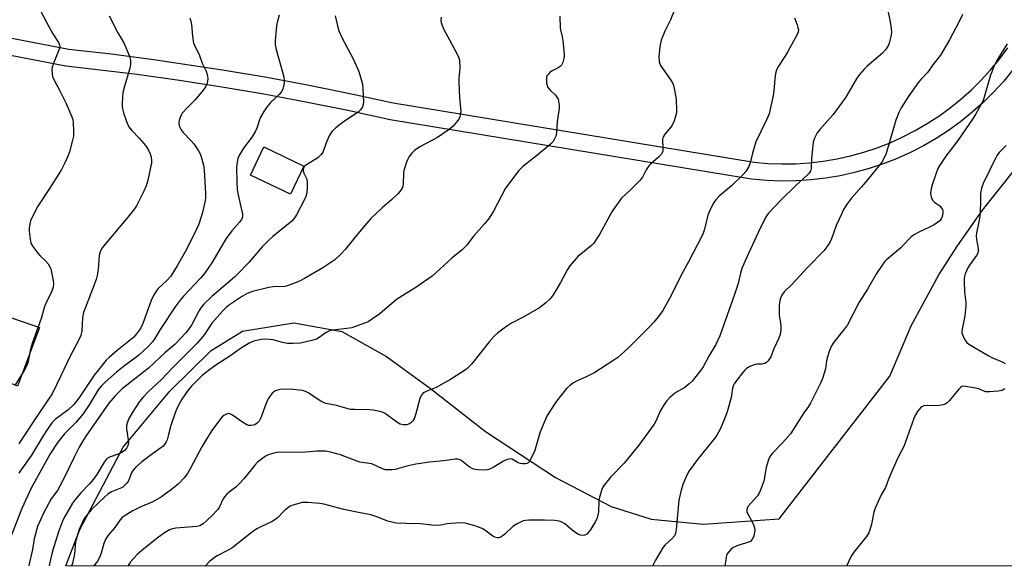
# Model space of a CAD drawing. Units: inches. Extents: x 1291760 to 1297760, y 485451 to 489452.
# Drawn here: x 1294157 to 1294500, y 485452 to 485642 of the extents above; entities that cross this region are included whole.
import ezdxf

# ---------------------------------------------------------------- set-up
doc = ezdxf.new("R2010")
doc.units = ezdxf.units.IN
doc.header["$MEASUREMENT"] = 0
for name, color, linetype in [('BLDG-Footprint', 5, 'Continuous'), ('CULTRL-Pad', 6, 'Continuous'), ('NTRL-Trees', 3, 'Continuous'), ('TRANS-Street Sidewalk', 7, 'Continuous'), ('Undefined', 1, 'Continuous')]:
    doc.layers.add(name, color=color, linetype=linetype)

msp = doc.modelspace()

# ---------------------------------------------------------------- linework, layer by layer
at = {"layer": 'BLDG-Footprint', "elevation": 200.85}
msp.add_lwpolyline([(1294255.94, 485590.77), (1294251.29, 485580.99), (1294237.36, 485587.61), (1294242.01, 485597.39)], close=True, dxfattribs=at)
at = {"layer": 'CULTRL-Pad'}
msp.add_lwpolyline([(1294163.99, 485534.68), (1294156.36, 485514.28), (1294139.18, 485521.31), (1294139.84, 485523.06), (1294144.59, 485535.51), (1294145.82, 485538.74), (1294139.93, 485540.99), (1294140.56, 485542.64), (1294148.01, 485540.11), (1294151.29, 485539)], close=True, dxfattribs=at)
at = {"layer": 'NTRL-Trees'}
msp.add_polyline3d([(1295227.1, 485451.65, 0), (1294173.18, 485451.76, 0), (1294178.05, 485464.39, 0), (1294193.14, 485493.09, 0), (1294209.34, 485512.57, 0), (1294223.74, 485526.68, 0), (1294234.64, 485533.34, 0), (1294252.54, 485536.32, 0), (1294269.23, 485533.27, 0), (1294284.68, 485524.62, 0), (1294300.04, 485513.43, 0), (1294319.16, 485498.54, 0), (1294343.5, 485482.55, 0), (1294362.89, 485472.38, 0), (1294376.84, 485468.04, 0), (1294394.85, 485466.28, 0), (1294421.36, 485468.19, 0), (1294459.8, 485517.72, 0), (1294467.25, 485535.25, 0), (1294476.83, 485552.93, 0), (1294483.31, 485563.07, 0), (1294492.02, 485575.38, 0), (1294503.45, 485589.68, 0)], dxfattribs=at)
at = {"layer": 'TRANS-Street Sidewalk'}
for points in [[(1294122.92, 485641.25), (1294174.19, 485631.41), (1294188.92, 485629.73), (1294203.75, 485627.82), (1294228.4, 485624.12), (1294243.14, 485621.6), (1294257.84, 485618.85), (1294272.5, 485615.88), (1294287.03, 485612.7), (1294412.58, 485592.12), (1294417.36, 485591.7), (1294422.18, 485591.52), (1294427.04, 485591.58), (1294431.85, 485591.9), (1294436.65, 485592.46), (1294441.43, 485593.26), (1294446.14, 485594.31), (1294450.8, 485595.6), (1294455.4, 485597.12), (1294459.91, 485598.88), (1294464.32, 485600.86), (1294468.61, 485603.06), (1294472.81, 485605.49), (1294476.86, 485608.12), (1294480.78, 485610.95), (1294484.55, 485613.99), (1294488.16, 485617.21), (1294491.6, 485620.61), (1294494.85, 485624.18), (1294497.93, 485627.92), (1294500.81, 485631.8)], [(1294502.61, 485624.16), (1294499.43, 485620.3), (1294495.87, 485616.4), (1294492.21, 485612.78), (1294488.49, 485609.46), (1294484.36, 485606.14), (1294480.2, 485603.13), (1294475.88, 485600.33), (1294471.56, 485597.83), (1294466.99, 485595.48), (1294462.16, 485593.31), (1294457.51, 485591.5), (1294452.62, 485589.88), (1294447.52, 485588.47), (1294442.51, 485587.36), (1294437.58, 485586.53), (1294432.47, 485585.93), (1294427.34, 485585.59), (1294422.18, 485585.51), (1294417.06, 485585.7), (1294411.72, 485586.18), (1294285.95, 485606.8), (1294271.27, 485610.01), (1294256.7, 485612.96), (1294242.08, 485615.69), (1294227.43, 485618.2), (1294212.75, 485620.48), (1294198.03, 485622.53), (1294173.2, 485625.49), (1294115.94, 485636.48)]]:
    msp.add_lwpolyline(points, dxfattribs=at)
at = {"layer": 'Undefined'}
for points, elevation in [([(1294161.66, 485649.97), (1294166.54, 485640.53), (1294168.68, 485636.7), (1294170.63, 485633.69), (1294170.98, 485632.91), (1294171.07, 485632.2), (1294170.91, 485631.38), (1294168.96, 485626.75), (1294168.38, 485625.1), (1294168.25, 485624.26), (1294168.37, 485622.8), (1294168.55, 485621.93), (1294168.85, 485621.1), (1294170.95, 485617.15), (1294173.25, 485612.48), (1294174.61, 485609.51), (1294175.25, 485607.9), (1294175.55, 485606.9), (1294175.71, 485605.8), (1294175.86, 485602.92), (1294175.83, 485601.2), (1294175.53, 485599.75), (1294174.42, 485595.74), (1294173.84, 485594.14), (1294172.81, 485591.86), (1294171.62, 485589.56), (1294170.71, 485588.03), (1294167.52, 485582.99), (1294163.42, 485576.8), (1294161.34, 485572.74), (1294160.93, 485571.69), (1294160.67, 485570.61), (1294160.46, 485569.24), (1294160.45, 485568.08), (1294160.72, 485565.4), (1294161.04, 485563.97), (1294161.74, 485562.74), (1294163.46, 485560.43), (1294164.22, 485559.57), (1294166.13, 485557.83), (1294167.01, 485556.72), (1294167.61, 485555.78), (1294167.93, 485554.98), (1294168.2, 485553.84), (1294168.74, 485550.94), (1294168.86, 485549.78), (1294168.71, 485548.65), (1294168.08, 485546.71), (1294166.53, 485543.75), (1294165.74, 485541.97), (1294164.58, 485537.73), (1294161.47, 485529.04), (1294160.79, 485526.55), (1294160.06, 485522.88), (1294159.58, 485521.46), (1294158.67, 485519.71), (1294157.34, 485517.53), (1294155.41, 485514.49)], 208), ([(1294386.32, 485648.54), (1294383.52, 485641.61), (1294381.53, 485637.69), (1294380.31, 485634.5), (1294379.85, 485632.33), (1294379.49, 485628.74), (1294379.59, 485627.05), (1294379.79, 485626.23), (1294380.01, 485625.73), (1294383.66, 485620.66), (1294384.25, 485619.66), (1294384.56, 485618.85), (1294385.06, 485616.58), (1294385.47, 485613.98), (1294385.59, 485610.11), (1294385.55, 485609.23), (1294385.4, 485608.39), (1294384.8, 485606.52), (1294384.12, 485604.98), (1294383.62, 485604.27), (1294381.55, 485601.78), (1294380.87, 485600.6), (1294380.71, 485600.09), (1294380.67, 485599.59), (1294380.82, 485597.15), (1294380.79, 485596.05), (1294380.61, 485595.3), (1294380.34, 485594.84), (1294379.37, 485593.85), (1294376.56, 485591.41), (1294375.98, 485590.82), (1294375.08, 485589.45), (1294373.72, 485586.85), (1294372.85, 485585.72), (1294369.63, 485582.44), (1294366.52, 485579.56), (1294365.76, 485578.7), (1294363.12, 485574.81), (1294358.77, 485566.92), (1294357.7, 485565.2), (1294356.81, 485564.01), (1294356.01, 485563.18), (1294352.27, 485560.14), (1294351.44, 485559.39), (1294348.48, 485556.07), (1294347.67, 485554.86), (1294345.22, 485550.27), (1294343.59, 485547.46), (1294342.49, 485545.7), (1294341.6, 485544.57), (1294340.2, 485543.16), (1294337.97, 485541.44), (1294332.06, 485538.14), (1294328.22, 485536.15), (1294326.09, 485534.71), (1294323.31, 485532.68), (1294322.28, 485531.69), (1294320.56, 485529.75), (1294314.24, 485521.85), (1294313.49, 485521.04), (1294312.5, 485520.2), (1294306.93, 485516.58), (1294304.7, 485515.29), (1294301.94, 485513.8), (1294298.54, 485512.44), (1294297.81, 485512.06), (1294297.4, 485511.75), (1294296.79, 485511), (1294296.34, 485509.99), (1294294.78, 485504.33), (1294294.33, 485502.94), (1294293.92, 485502.22), (1294293.17, 485501.47), (1294292.52, 485501.04), (1294291.73, 485500.81), (1294290.57, 485500.79), (1294289.48, 485501.02), (1294288.3, 485501.7), (1294284.31, 485504.73), (1294283.54, 485505.11), (1294282.43, 485505.43), (1294280.13, 485505.89), (1294278.68, 485506.07), (1294273.66, 485506.09), (1294272.2, 485506.19), (1294267.3, 485507.57), (1294263.65, 485508.24), (1294262.84, 485508.53), (1294261.82, 485509.05), (1294257.47, 485511.95), (1294256.5, 485512.4), (1294255.49, 485512.73), (1294254.39, 485512.91), (1294252.42, 485513.09), (1294249.04, 485513.16), (1294247.64, 485513.06), (1294246.09, 485512.58), (1294245.41, 485512.19), (1294245, 485511.81), (1294243.81, 485510.17), (1294243.25, 485509.13), (1294242.54, 485507.47), (1294241.28, 485503.8), (1294240.83, 485502.74), (1294240.41, 485502.06), (1294239.9, 485501.47), (1294238.95, 485500.85), (1294238.42, 485500.66), (1294237.64, 485500.56), (1294236.85, 485500.61), (1294236.08, 485500.84), (1294234.63, 485501.72), (1294231.18, 485504.21), (1294230.25, 485504.67), (1294229.77, 485504.71), (1294229.04, 485504.52), (1294228.08, 485504.01), (1294227.48, 485503.51), (1294226.59, 485502.47), (1294224, 485498.86), (1294221.54, 485494.94), (1294220.52, 485493.19), (1294216.46, 485485.53), (1294215.48, 485483.9), (1294214.29, 485482.39), (1294212.35, 485480.36), (1294210.42, 485478.66), (1294206.44, 485475.8), (1294203.38, 485474.08), (1294199.24, 485472.31), (1294196.24, 485470.81), (1294193.48, 485469.12), (1294192.82, 485468.6), (1294192.11, 485467.85), (1294190.2, 485465.12), (1294188.03, 485462.61), (1294187.03, 485461.23), (1294186.36, 485459.61), (1294185.52, 485456.2), (1294184.92, 485454.67), (1294184.24, 485453.49), (1294182.84, 485451.75)], 194), ([(1294247.37, 485643.2), (1294246.72, 485640.63), (1294246.5, 485639.47), (1294246, 485634.44), (1294245.98, 485632.96), (1294246.31, 485631.29), (1294248.98, 485621.72), (1294249.16, 485620.57), (1294249.07, 485619.43), (1294248.62, 485617.46), (1294248.13, 485616.45), (1294247.34, 485615.59), (1294244.51, 485612.95), (1294243.02, 485611.11), (1294241.99, 485609.68), (1294240.82, 485607.53), (1294239.63, 485603.93), (1294239.06, 485602.62), (1294237.61, 485600.4), (1294235, 485596.93), (1294233.63, 485594.71), (1294233.06, 485593.43), (1294232.75, 485592.06), (1294232.57, 485590.37), (1294232.62, 485585.01), (1294232.79, 485582.64), (1294232.98, 485581.18), (1294234.64, 485574.06), (1294234.64, 485573.04), (1294234.29, 485572.19), (1294233.59, 485571.28), (1294230.88, 485568.21), (1294228.97, 485565.6), (1294227.89, 485563.89), (1294224.01, 485557.08), (1294221.37, 485553.36), (1294220.06, 485551.81), (1294214.12, 485545.54), (1294213, 485544.2), (1294211.23, 485541.84), (1294206.01, 485533.94), (1294204.1, 485530.79), (1294203.27, 485529.66), (1294201.92, 485528.21), (1294198.57, 485525.07), (1294196.76, 485523.64), (1294193.17, 485521), (1294190.76, 485519.08), (1294186.83, 485515.63), (1294185.45, 485514.29), (1294184.43, 485512.98), (1294181.32, 485507.82), (1294179.2, 485504.67), (1294176.62, 485501.66), (1294172.76, 485497.68), (1294170.42, 485494.84), (1294167.77, 485490.79), (1294161.07, 485478.77), (1294157.88, 485471.77), (1294154.18, 485462.22)], 202), ([(1294188.28, 485643.01), (1294191.29, 485637.06), (1294193.3, 485633.54), (1294195.35, 485628.99), (1294195.71, 485627.6), (1294195.72, 485626.17), (1294195.42, 485624.78), (1294193.41, 485618.04), (1294192.99, 485616.32), (1294192.75, 485612.63), (1294192.75, 485611.5), (1294192.85, 485610.67), (1294193.26, 485609.29), (1294194.32, 485606.28), (1294195.12, 485604.44), (1294196.13, 485603.11), (1294198.63, 485600.48), (1294200.33, 485598.54), (1294201.19, 485597.42), (1294202.06, 485596.03), (1294202.5, 485594.99), (1294202.81, 485593.85), (1294203, 485592.69), (1294202.97, 485591.83), (1294201.69, 485585.84), (1294201.16, 485583.88), (1294200.33, 485582.04), (1294197.7, 485576.88), (1294196.73, 485575.46), (1294194.79, 485572.96), (1294186.23, 485562.93), (1294185.61, 485561.98), (1294185.14, 485561), (1294184.8, 485559.7), (1294184.37, 485554.79), (1294184.09, 485552.72), (1294183.67, 485551.31), (1294182.47, 485547.97), (1294179.37, 485539.8), (1294179, 485538.09), (1294178.77, 485533.49), (1294178.39, 485531.91), (1294177.83, 485530.6), (1294174.62, 485524.45), (1294171.48, 485517.8), (1294168.37, 485511.61), (1294167.15, 485509.68), (1294162.59, 485503.03), (1294157.43, 485495.18), (1294156.83, 485494.17)], 206), ([(1294266.85, 485642.96), (1294267.65, 485639.48), (1294268.16, 485637.8), (1294269.17, 485635.45), (1294273.19, 485627.78), (1294275.07, 485623.6), (1294275.72, 485621.69), (1294276.33, 485619.16), (1294276.48, 485617.71), (1294276.7, 485613.01), (1294276.64, 485612.15), (1294276.4, 485611.38), (1294275.69, 485610.24), (1294274.91, 485609.46), (1294269.79, 485606.16), (1294267.12, 485604.01), (1294265.85, 485602.88), (1294265.33, 485602.22), (1294264.78, 485601.21), (1294263.75, 485598.8), (1294262.63, 485595.8), (1294262.38, 485595.29), (1294261.89, 485594.6), (1294260.85, 485593.63), (1294256.9, 485591.21), (1294256.25, 485590.7), (1294255.95, 485590.35), (1294255.7, 485589.71), (1294255.72, 485589.09), (1294255.99, 485588.3), (1294256.85, 485586.45), (1294257.11, 485585.34), (1294257.07, 485582.74), (1294256.89, 485581.02), (1294256.64, 485580.2), (1294256.02, 485578.92), (1294253.38, 485573.76), (1294252.52, 485572.45), (1294251.73, 485571.62), (1294250.65, 485570.65), (1294245.14, 485566.22), (1294243.68, 485564.93), (1294241.5, 485562.64), (1294236.88, 485557.27), (1294232.99, 485553.3), (1294231.79, 485552.18), (1294223.96, 485545.38), (1294221.11, 485542.58), (1294220.18, 485541.5), (1294219.51, 485540.55), (1294216.91, 485535.49), (1294216.13, 485534.24), (1294214.9, 485532.81), (1294211.08, 485528.77), (1294207.65, 485525.83), (1294201.88, 485520.54), (1294192.82, 485513.27), (1294190.34, 485510.92), (1294188.17, 485508.36), (1294180.12, 485496.83), (1294178.93, 485494.97), (1294177.82, 485493.02), (1294176.08, 485489.63), (1294172.41, 485481.98), (1294171.09, 485479.45), (1294170.23, 485478), (1294168.05, 485475.13), (1294165.38, 485470.11), (1294163.35, 485465.53), (1294162.14, 485461.15), (1294161.53, 485457.49), (1294160.34, 485451.94), (1294160.32, 485451.76)], 200), ([(1294344.99, 485642.87), (1294345.13, 485638.78), (1294345.31, 485637.65), (1294345.86, 485635.7), (1294346.08, 485634.24), (1294346.56, 485629.79), (1294346.56, 485628.91), (1294346.45, 485628.08), (1294346.08, 485626.75), (1294345.56, 485625.8), (1294345.16, 485625.4), (1294344.45, 485624.9), (1294342.39, 485623.9), (1294341.48, 485623.24), (1294340.91, 485622.63), (1294340.61, 485622.18), (1294340.42, 485621.7), (1294340.35, 485621.17), (1294340.42, 485619.52), (1294340.58, 485618.72), (1294340.77, 485618.25), (1294341.53, 485617.21), (1294343.45, 485615.37), (1294344.01, 485614.72), (1294344.38, 485613.97), (1294344.68, 485612.59), (1294344.77, 485611.74), (1294344.76, 485610.86), (1294344.14, 485606.13), (1294343.82, 485602.33), (1294343.61, 485601.19), (1294343.33, 485600.44), (1294342.65, 485599.29), (1294341.63, 485598.25), (1294336.91, 485594.31), (1294332.16, 485590.59), (1294331.32, 485589.83), (1294330.74, 485589.18), (1294326.14, 485583.09), (1294321.89, 485575.07), (1294320.42, 485572.67), (1294318.8, 485570.67), (1294315, 485566.36), (1294312.72, 485563.27), (1294311.06, 485561.67), (1294307.48, 485558.69), (1294300.66, 485552.5), (1294294.55, 485548.33), (1294291.29, 485546.36), (1294288.2, 485544.34), (1294282.39, 485539.45), (1294279.54, 485537.4), (1294278.29, 485536.66), (1294274.81, 485535.3), (1294272.63, 485534.58), (1294270.96, 485534.28), (1294266.03, 485533.67), (1294264.9, 485533.43), (1294263.71, 485532.85), (1294261.35, 485531.12), (1294260.33, 485530.56), (1294258.69, 485530.08), (1294254.76, 485529.24), (1294252.22, 485529.03), (1294250.25, 485529.04), (1294248.56, 485529.38), (1294245.3, 485530.33), (1294242.79, 485530.59), (1294241.11, 485530.48), (1294238.56, 485529.84), (1294237.2, 485529.33), (1294234.91, 485527.96), (1294233.43, 485526.98), (1294230.23, 485524.65), (1294225.36, 485521.52), (1294223.28, 485520.06), (1294220.56, 485517.91), (1294216.88, 485514.27), (1294215.61, 485512.75), (1294213.5, 485509.74), (1294212.13, 485507.19), (1294211.3, 485505.33), (1294209.64, 485500.64), (1294208.9, 485497.46), (1294208.37, 485495.61), (1294208.06, 485494.86), (1294207.45, 485493.93), (1294206.88, 485493.33), (1294206.24, 485492.79), (1294203.31, 485490.78), (1294199.57, 485487.91), (1294197.4, 485485.99), (1294196.65, 485485.11), (1294196.18, 485484.36), (1294194.89, 485481.17), (1294194.4, 485480.5), (1294193.62, 485479.7), (1294192.97, 485479.18), (1294192.48, 485478.91), (1294189.07, 485477.48), (1294187.81, 485476.76), (1294186.71, 485475.83), (1294182.12, 485471.4), (1294180.77, 485469.9), (1294179.57, 485468.29), (1294178.82, 485466.8), (1294177.85, 485464.46), (1294176.97, 485461.78), (1294176.56, 485460.17), (1294176.14, 485455.99), (1294175.49, 485452.67), (1294175.2, 485451.76)], 196), ([(1294458.95, 485645.43), (1294459.95, 485640.87), (1294460.3, 485638.57), (1294460.4, 485637.43), (1294460.28, 485636.28), (1294459.94, 485634.84), (1294459.54, 485633.42), (1294459.1, 485632.36), (1294458.17, 485631), (1294457.24, 485629.95), (1294451.89, 485625.46), (1294450.86, 485624.44), (1294449.28, 485622.63), (1294448.32, 485621.33), (1294445.83, 485616.95), (1294444.27, 485614.39), (1294443.27, 485612.92), (1294440.06, 485608.68), (1294435.41, 485603.48), (1294434.55, 485602.35), (1294433.61, 485600.49), (1294433.18, 485599.08), (1294432.6, 485593.41), (1294432.48, 485589.95), (1294432.19, 485588.95), (1294431.74, 485588.29), (1294431.15, 485587.69), (1294427.11, 485584.01), (1294421.86, 485578.93), (1294417.63, 485574.43), (1294416.97, 485573.58), (1294416.42, 485572.69), (1294413.97, 485567.63), (1294409.32, 485557.54), (1294408.34, 485555.19), (1294407.82, 485553.56), (1294406.99, 485549.97), (1294405.76, 485546.11), (1294400.63, 485531.71), (1294399.24, 485528.74), (1294396.8, 485524.64), (1294394.9, 485521.03), (1294394.09, 485519.84), (1294391.89, 485517.03), (1294391.11, 485516.13), (1294390.04, 485515.09), (1294388.45, 485513.75), (1294385.61, 485512.18), (1294384.87, 485511.69), (1294383.3, 485510.32), (1294382.07, 485509.03), (1294381.25, 485507.85), (1294380.08, 485505.85), (1294378.54, 485502.33), (1294377.84, 485501.02), (1294372.55, 485493.75), (1294367.44, 485487.44), (1294362.74, 485482.71), (1294360.46, 485479.85), (1294360.01, 485479.14), (1294359.65, 485478.36), (1294358.77, 485475.62), (1294358.62, 485474.45), (1294358.45, 485470.63), (1294358.28, 485469.55), (1294357.98, 485468.51), (1294357.4, 485467.25), (1294355.8, 485464.52), (1294355.14, 485463.58), (1294354.38, 485462.87), (1294353.73, 485462.51), (1294352.99, 485462.37), (1294352.23, 485462.44), (1294351.5, 485462.72), (1294349.9, 485463.73), (1294346.73, 485466.42), (1294345.52, 485467.11), (1294344.73, 485467.38), (1294343.27, 485467.56), (1294339.72, 485467.73), (1294334.21, 485467.71), (1294333.07, 485467.62), (1294332.25, 485467.41), (1294329.89, 485466.34), (1294328.7, 485465.5), (1294325.87, 485462.84), (1294324.97, 485462.09), (1294324.23, 485461.7), (1294323.71, 485461.58), (1294323.19, 485461.57), (1294322.44, 485461.78), (1294321.72, 485462.16), (1294318.95, 485464.26), (1294317.96, 485464.84), (1294315.49, 485465.71), (1294312.12, 485466.67), (1294310.71, 485466.76), (1294306.99, 485466.54), (1294305.85, 485466.4), (1294303.63, 485465.95), (1294301.57, 485465.78), (1294296.57, 485466.4), (1294291.46, 485466.49), (1294288.24, 485466.69), (1294286.57, 485466.99), (1294285.2, 485467.34), (1294281.02, 485469.01), (1294279.25, 485469.58), (1294274.95, 485470.33), (1294269.86, 485471.34), (1294262.94, 485473.22), (1294261.49, 485473.44), (1294257.41, 485473.81), (1294256.25, 485473.86), (1294255.38, 485473.79), (1294252.57, 485473), (1294251.46, 485472.61), (1294250.69, 485472.24), (1294249.39, 485471.18), (1294246.79, 485468.5), (1294245.93, 485467.75), (1294244.94, 485467.17), (1294241.29, 485465.51), (1294239.58, 485464.62), (1294237.67, 485463.23), (1294230.95, 485457.97), (1294229.44, 485457.09), (1294225.82, 485455.34), (1294224.83, 485454.72), (1294223, 485453.25), (1294221.59, 485451.75)], 190), ([(1294485.06, 485643.39), (1294483.95, 485641), (1294480.53, 485634.57), (1294477.48, 485629.24), (1294474.82, 485625.88), (1294472.98, 485623.35), (1294470.55, 485620.79), (1294469.81, 485619.88), (1294466.21, 485614.78), (1294463.73, 485610.95), (1294462.92, 485609.39), (1294461.87, 485606.72), (1294458.79, 485595.9), (1294458.39, 485594.79), (1294457.64, 485593.21), (1294457.2, 485592.45), (1294456.51, 485591.5), (1294452.07, 485586.02), (1294449.99, 485583.56), (1294446.32, 485579.51), (1294444.97, 485577.62), (1294443.73, 485575.63), (1294442.94, 485574.08), (1294441.17, 485570.06), (1294439.56, 485565.5), (1294438.9, 485564.19), (1294438.29, 485563.17), (1294436.86, 485561.29), (1294431.11, 485555.49), (1294425.7, 485549.58), (1294423.1, 485547.01), (1294422.28, 485545.9), (1294421.79, 485544.86), (1294421.52, 485544.05), (1294421.34, 485542.28), (1294421.33, 485538.98), (1294421.82, 485536.1), (1294421.9, 485535.22), (1294421.84, 485533.74), (1294421.66, 485532.26), (1294421.23, 485530.89), (1294419.45, 485527.26), (1294418.39, 485524.49), (1294417.46, 485523.04), (1294416.87, 485522.46), (1294416.32, 485522.13), (1294415.39, 485521.89), (1294413.78, 485521.89), (1294412.98, 485521.76), (1294411.16, 485521.07), (1294409.95, 485520.38), (1294409.32, 485519.78), (1294408.56, 485518.87), (1294406.54, 485516.29), (1294405.71, 485515.08), (1294405.35, 485514.32), (1294405.09, 485513.53), (1294404.65, 485510.3), (1294403.21, 485505.3), (1294402.39, 485503.11), (1294400.74, 485499.32), (1294399.61, 485497.28), (1294398.82, 485496.05), (1294393.27, 485489.25), (1294390.04, 485484.83), (1294389.18, 485483.32), (1294387.79, 485480.12), (1294387.19, 485478.14), (1294386.4, 485474.63), (1294385.51, 485464.49), (1294385.28, 485463.06), (1294384.95, 485462.29), (1294384.02, 485461.18), (1294381.66, 485459.13), (1294380.94, 485458.27), (1294378.28, 485453.79), (1294377.25, 485451.74)], 188), ([(1294216.28, 485642.24), (1294216.67, 485641.16), (1294216.86, 485640.01), (1294217.2, 485635.95), (1294217.61, 485633.49), (1294218.04, 485632.43), (1294219.55, 485629.58), (1294220.64, 485626.54), (1294221.94, 485623.68), (1294222.33, 485622.61), (1294222.54, 485621.24), (1294222.5, 485620.14), (1294222.27, 485619.34), (1294221.78, 485618.32), (1294220.95, 485617.15), (1294218.2, 485613.78), (1294215.34, 485610.97), (1294213.69, 485609.1), (1294213.26, 485608.41), (1294212.95, 485607.65), (1294212.64, 485606.6), (1294212.51, 485605.81), (1294212.64, 485604.77), (1294212.92, 485604.01), (1294213.3, 485603.29), (1294214.03, 485602.36), (1294216.72, 485599.55), (1294217.7, 485598.43), (1294219.36, 485596.01), (1294219.79, 485595.25), (1294220.13, 485594.44), (1294221.05, 485591.01), (1294221.35, 485589.27), (1294221.75, 485581.36), (1294221.7, 485579.64), (1294221.54, 485578.23), (1294220.75, 485574.61), (1294219.4, 485570.58), (1294218.22, 485567.97), (1294214.64, 485560.92), (1294211.92, 485556.02), (1294209.67, 485552.49), (1294208.22, 485550.86), (1294205.27, 485548.18), (1294204.59, 485547.29), (1294203.86, 485546.09), (1294203.32, 485545.1), (1294202.86, 485544.03), (1294199.99, 485536.05), (1294199.41, 485534.78), (1294198.85, 485533.8), (1294197.81, 485532.4), (1294196.8, 485531.33), (1294190.99, 485526.62), (1294188.28, 485524.27), (1294187.26, 485523.24), (1294184.48, 485519.97), (1294183.01, 485518.1), (1294177.67, 485510.04), (1294176.54, 485508.53), (1294175.83, 485507.74), (1294174.02, 485506.08), (1294169.6, 485502.78), (1294168.28, 485501.47), (1294166.78, 485499.36), (1294165.24, 485497), (1294161.21, 485490.32), (1294157.47, 485485.11), (1294156.77, 485484.03)], 204), ([(1294303.7, 485642.47), (1294303.62, 485641.41), (1294303.73, 485640.61), (1294304.06, 485639.56), (1294304.73, 485638.01), (1294306.68, 485634.64), (1294309.43, 485629.41), (1294309.9, 485628.34), (1294310.1, 485627.5), (1294310.25, 485624.89), (1294309.88, 485621.3), (1294309.83, 485619.86), (1294310.08, 485614.52), (1294310.52, 485609.71), (1294310.4, 485608.61), (1294310.19, 485607.82), (1294309.97, 485607.31), (1294309.49, 485606.57), (1294307.78, 485604.5), (1294306.21, 485603.23), (1294302.44, 485600.68), (1294296.35, 485597.45), (1294294.5, 485596.15), (1294293.49, 485595.2), (1294292.66, 485594.12), (1294292.09, 485593.19), (1294291.66, 485592.16), (1294291.05, 485590.29), (1294290.79, 485589.2), (1294290.68, 485588.36), (1294290.51, 485584.3), (1294290.23, 485583.25), (1294289.75, 485582.32), (1294288.8, 485581.22), (1294286.45, 485578.98), (1294283.18, 485576.22), (1294279.14, 485572.46), (1294274.77, 485567.16), (1294270.39, 485561.71), (1294268.81, 485560.09), (1294266.73, 485558.18), (1294262.56, 485555.35), (1294256.25, 485551.73), (1294254.45, 485550.78), (1294251.26, 485549.45), (1294250.18, 485549.08), (1294249.37, 485548.92), (1294245.29, 485548.72), (1294243.84, 485548.52), (1294238.14, 485547.16), (1294236.3, 485546.5), (1294234.57, 485545.54), (1294230.15, 485542.52), (1294228.99, 485541.59), (1294227.71, 485540.36), (1294224, 485536.13), (1294221.38, 485532.25), (1294218.89, 485529.22), (1294210.56, 485520.9), (1294206.4, 485516.54), (1294201.79, 485512.28), (1294200.08, 485510.4), (1294198.82, 485508.87), (1294196.23, 485505), (1294195, 485502.74), (1294194.45, 485501.44), (1294194.29, 485500.6), (1294194.24, 485499.44), (1294194.86, 485495.58), (1294194.92, 485494.7), (1294194.73, 485493.57), (1294194.41, 485492.87), (1294193.61, 485491.89), (1294192.46, 485491.07), (1294191.39, 485490.58), (1294188.34, 485489.6), (1294187.67, 485489.22), (1294187.16, 485488.74), (1294186.49, 485487.81), (1294183.92, 485483.58), (1294182.77, 485481.99), (1294181.35, 485480.27), (1294178.38, 485477.24), (1294176.53, 485475), (1294175.5, 485473.61), (1294172.49, 485468.36), (1294171.99, 485467.29), (1294170.58, 485463.67), (1294168.57, 485456.87), (1294167.83, 485453.99), (1294167.33, 485451.76)], 198), ([(1294426.61, 485642.28), (1294427.59, 485639.79), (1294427.86, 485638.95), (1294428.01, 485638.12), (1294427.9, 485637.31), (1294427.57, 485636.53), (1294424.36, 485630.58), (1294423.33, 485628.82), (1294421.06, 485625.5), (1294420.42, 485624.25), (1294420.08, 485622.89), (1294419.75, 485620.93), (1294419.41, 485616.91), (1294419.2, 485615.26), (1294417.81, 485608.92), (1294417.54, 485608.09), (1294416.96, 485606.77), (1294413.21, 485599.14), (1294412.05, 485595.28), (1294411.25, 485591.87), (1294410.74, 485590.57), (1294409.76, 485588.92), (1294408.84, 485587.81), (1294404.68, 485583.92), (1294400.48, 485580.26), (1294399.28, 485578.98), (1294398.6, 485578.04), (1294397.36, 485575.66), (1294396.53, 485573.74), (1294395.36, 485568.82), (1294394.91, 485567.46), (1294394.45, 485566.43), (1294389.79, 485557.42), (1294387.37, 485553.06), (1294383.69, 485545.73), (1294380.79, 485540.57), (1294379.67, 485538.88), (1294377.73, 485536.45), (1294376.33, 485534.97), (1294368.61, 485527.3), (1294365.16, 485524.23), (1294363.46, 485523.04), (1294357.19, 485519.06), (1294354.19, 485517.49), (1294350.76, 485515.98), (1294349.75, 485515.44), (1294348.36, 485514.42), (1294347.31, 485513.42), (1294343.88, 485508.99), (1294341.39, 485505.3), (1294340.48, 485503.78), (1294338.16, 485498.39), (1294336.17, 485491.59), (1294334.75, 485488.69), (1294334.3, 485487.97), (1294333.95, 485487.59), (1294333.53, 485487.36), (1294333.02, 485487.27), (1294332.2, 485487.29), (1294331.36, 485487.41), (1294330.56, 485487.66), (1294328.45, 485488.85), (1294327.98, 485488.97), (1294327.46, 485488.94), (1294326.67, 485488.71), (1294325.36, 485488.14), (1294321.83, 485486.02), (1294320.31, 485485.29), (1294319.78, 485485.15), (1294318.94, 485485.08), (1294316.64, 485485.13), (1294315.51, 485485.24), (1294314.72, 485485.48), (1294313.53, 485486.24), (1294310.62, 485488.48), (1294309.63, 485488.85), (1294308.58, 485488.92), (1294304.61, 485488.32), (1294299.73, 485487.83), (1294294.9, 485487.09), (1294291.8, 485486.48), (1294287.68, 485485.27), (1294286.58, 485485.15), (1294285.19, 485485.13), (1294284.38, 485485.22), (1294283.32, 485485.56), (1294279.61, 485487.31), (1294275.43, 485487.87), (1294271.77, 485489.28), (1294268.66, 485490.37), (1294265.24, 485491.28), (1294263.53, 485491.61), (1294261.85, 485491.72), (1294260.45, 485491.72), (1294256.63, 485491.3), (1294254.54, 485491.15), (1294247.41, 485491.31), (1294246.03, 485491.11), (1294243.61, 485490.39), (1294242.84, 485490.06), (1294242.12, 485489.62), (1294239.87, 485487.83), (1294238.88, 485486.76), (1294235.18, 485482.18), (1294233.39, 485480.21), (1294232.33, 485479.19), (1294229.98, 485477.46), (1294229.13, 485476.68), (1294228.38, 485475.81), (1294227.91, 485475.1), (1294226.67, 485472.37), (1294226.03, 485471.43), (1294223.85, 485469.05), (1294220.99, 485466.45), (1294219.8, 485465.75), (1294218.74, 485465.43), (1294211.45, 485464.87), (1294210.32, 485464.67), (1294209.27, 485464.28), (1294207.54, 485463.31), (1294205.4, 485461.8), (1294200.27, 485457.67), (1294198.04, 485455.71), (1294195.71, 485453.18), (1294194.76, 485451.75)], 192), ([(1294500.59, 485633.21), (1294497.1, 485627.69), (1294496.1, 485625.58), (1294494.77, 485622.3), (1294492.65, 485614.66), (1294492.26, 485613.57), (1294491.73, 485612.5), (1294489.68, 485608.85), (1294488.77, 485607.36), (1294483.42, 485599.64), (1294479.32, 485594.18), (1294477.19, 485591.1), (1294476.48, 485589.85), (1294475.76, 485587.95), (1294474.66, 485584.61), (1294474.09, 485582.36), (1294474, 485581.24), (1294474.3, 485579.65), (1294474.74, 485578.73), (1294475.35, 485578.16), (1294477.26, 485576.82), (1294477.83, 485576.17), (1294478.12, 485575.7), (1294478.26, 485575.19), (1294478.24, 485574.38), (1294478.01, 485573.26), (1294477.7, 485572.46), (1294477.28, 485571.84), (1294476.89, 485571.46), (1294475.2, 485570.3), (1294473.66, 485569.46), (1294469.69, 485567.7), (1294468.43, 485566.97), (1294467.23, 485566.14), (1294466.37, 485565.35), (1294463.63, 485562.39), (1294458.68, 485558.19), (1294458.05, 485557.57), (1294457.34, 485556.68), (1294455.11, 485553.36), (1294451.99, 485547.92), (1294449.09, 485543.48), (1294445.11, 485535.58), (1294444.08, 485534.14), (1294440.32, 485529.51), (1294439.51, 485528.28), (1294438.84, 485526.65), (1294437.98, 485524.15), (1294437.74, 485523.04), (1294437.39, 485520.29), (1294436.41, 485516.93), (1294435.7, 485515.3), (1294432.23, 485508.31), (1294431.53, 485507.23), (1294429.89, 485505.02), (1294425.23, 485497.68), (1294422.52, 485494.58), (1294418.95, 485491.01), (1294418.42, 485490.32), (1294417.84, 485489.34), (1294417.43, 485488.25), (1294416.84, 485485.97), (1294415.96, 485481.22), (1294414.71, 485477.91), (1294414.21, 485476.86), (1294413.72, 485476.12), (1294410.57, 485472.53), (1294410.27, 485472.04), (1294410.06, 485471.39), (1294410.08, 485470.68), (1294410.25, 485470.15), (1294412.23, 485466.45), (1294412.64, 485465.38), (1294412.79, 485464.35), (1294412.76, 485463.5), (1294412.64, 485462.66), (1294412.37, 485461.84), (1294411.81, 485460.85), (1294411.44, 485460.44), (1294410.99, 485460.16), (1294409.94, 485459.76), (1294406.62, 485458.78), (1294405.83, 485458.46), (1294405.36, 485458.18), (1294404.51, 485457.44), (1294403.74, 485456.61), (1294403.26, 485455.93), (1294403.02, 485455.42), (1294402.73, 485454), (1294402.45, 485451.73)], 186), ([(1294500.24, 485597.88), (1294497.82, 485595.52), (1294497.02, 485594.47), (1294492.3, 485584.7), (1294491.65, 485583.08), (1294491.31, 485581.21), (1294491.36, 485577.83), (1294491.06, 485573.32), (1294490.76, 485571.32), (1294490.01, 485567.54), (1294489.85, 485566.38), (1294489.91, 485565.22), (1294490.49, 485562.05), (1294490.48, 485560.98), (1294490.36, 485560.49), (1294489.98, 485559.72), (1294487.56, 485556.34), (1294486.95, 485555.34), (1294486.03, 485553.25), (1294485.67, 485551.89), (1294485.62, 485550.49), (1294485.73, 485546.99), (1294486.25, 485543.3), (1294486.28, 485542.16), (1294485.85, 485538.7), (1294484.97, 485534.08), (1294484.88, 485533.22), (1294484.9, 485532.66), (1294485.26, 485531.6), (1294485.95, 485530.33), (1294486.64, 485529.41), (1294487.32, 485528.86), (1294494, 485524.93), (1294495.33, 485524.27), (1294499.15, 485522.61), (1294499.9, 485522.19)], 184), ([(1294499.76, 485513.38), (1294499.34, 485513.04), (1294498.86, 485512.78), (1294497.46, 485512.48), (1294494.53, 485512.24), (1294493.11, 485512.33), (1294490.71, 485513.29), (1294489.01, 485513.68), (1294486.13, 485514.16), (1294485.31, 485514.2), (1294484.81, 485514.1), (1294484.37, 485513.83), (1294483.77, 485513.24), (1294480.61, 485509.28), (1294479.8, 485508.49), (1294479.11, 485508.02), (1294478.34, 485507.74), (1294476.95, 485507.49), (1294475.77, 485507.45), (1294472.77, 485507.56), (1294471.64, 485507.42), (1294470.89, 485507.09), (1294470.47, 485506.76), (1294469.44, 485505.46), (1294468.7, 485504.26), (1294468.11, 485502.98), (1294464.66, 485493.34), (1294462.71, 485489.58), (1294460.39, 485484.41), (1294459.33, 485481.95), (1294458.25, 485478.99), (1294456.76, 485476.44), (1294454.72, 485471.89), (1294454.28, 485470.51), (1294453.43, 485466.27), (1294452.88, 485464.31), (1294452.46, 485463.24), (1294451.68, 485462.05), (1294447.33, 485456.57), (1294446.34, 485455.14), (1294444.73, 485451.73)], 184)]:
    msp.add_lwpolyline(points, dxfattribs=dict(at, elevation=elevation))

doc.saveas('drawing.dxf')
